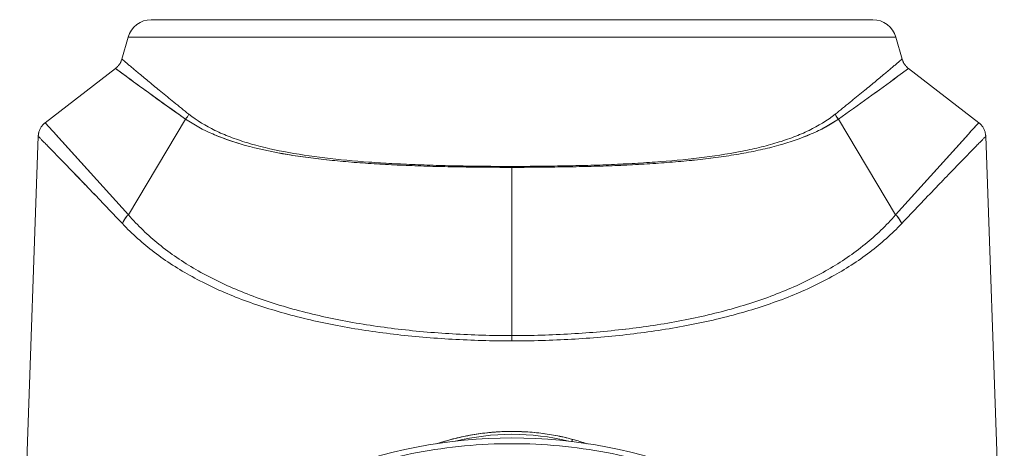
# Model space of a CAD drawing. Units: millimetres. Extents: x -2331 to -748, y 2224 to 3346.
# Drawn here: x -1616 to -1452, y 2906 to 2978 of the extents above; entities that cross this region are included whole.
import ezdxf

# ---------------------------------------------------------------- set-up
doc = ezdxf.new("R2010")
doc.units = ezdxf.units.MM
doc.layers.get('0').update_dxf_attribs({"lineweight": 18})

msp = doc.modelspace()

# ---------------------------------------------------------------- linework, layer by layer
for p, q in [((-1593.75, 2977.61), (-1473.58, 2977.61)), ((-1597.59, 2974.71), (-1598.64, 2971.05)), ((-1469.74, 2974.71), (-1597.59, 2974.71)), ((-1469.74, 2974.71), (-1468.69, 2971.05)), ((-1599.69, 2969.5), (-1611.41, 2960.47)), ((-1598.03, 2968.26), (-1599.69, 2969.5)), ((-1597.93, 2968.19), (-1599.69, 2969.5)), ((-1469.4, 2968.2), (-1467.64, 2969.5)), ((-1469.4, 2968.19), (-1467.64, 2969.5)), ((-1455.93, 2960.47), (-1467.64, 2969.5)), ((-1597.92, 2968.19), (-1598.03, 2968.26)), ((-1597.67, 2968), (-1597.93, 2968.19)), ((-1469.41, 2968.18), (-1469.4, 2968.2)), ((-1611.41, 2960.47), (-1610.12, 2959.03)), ((-1611.41, 2960.47), (-1610.12, 2959.03)), ((-1588.03, 2961.06), (-1597.56, 2945.13)), ((-1479.3, 2961.06), (-1469.77, 2945.13)), ((-1457.22, 2959.03), (-1455.93, 2960.47)), ((-1455.93, 2960.47), (-1457.07, 2959.2)), ((-1610.12, 2959.03), (-1609.88, 2958.77)), ((-1610.12, 2959.03), (-1609.88, 2958.77)), ((-1609.88, 2958.77), (-1609.73, 2958.6)), ((-1609.88, 2958.77), (-1609.74, 2958.61)), ((-1609.74, 2958.61), (-1609.67, 2958.53)), ((-1609.73, 2958.6), (-1609.72, 2958.58)), ((-1609.72, 2958.58), (-1597.56, 2945.13)), ((-1457.59, 2958.61), (-1469.77, 2945.13)), ((-1469.77, 2945.13), (-1457.62, 2958.58)), ((-1457.62, 2958.58), (-1457.6, 2958.6)), ((-1457.6, 2958.6), (-1457.45, 2958.77)), ((-1457.46, 2958.76), (-1457.59, 2958.61)), ((-1457.07, 2959.2), (-1457.46, 2958.76)), ((-1457.45, 2958.77), (-1457.22, 2959.03)), ((-1612.57, 2958.2), (-1615.67, 2869.61)), ((-1609.67, 2958.53), (-1597.56, 2945.13)), ((-1454.76, 2958.2), (-1451.67, 2869.61)), ((-1533.67, 2953.19), (-1533.69, 2925.04)), ((-1533.69, 2924.15), (-1533.69, 2925.04)), ((-1523.61, 2907.77), (-1523.54, 2907.75)), ((-1523.54, 2907.75), (-1523.61, 2907.77))]:
    msp.add_line(p, q)
for centre, radius, start, end in [((-1593.75, 2973.61), 4, 90, 164), ((-1473.58, 2973.61), 4, 16, 90), ((-1601.53, 2971.89), 3.01, 319.736, 322.5678), ((-1601.49, 2971.86), 2.96, 322.5654, 325.8187), ((-1601.49, 2971.86), 2.96, 325.8308, 329.0842), ((-1601.53, 2971.88), 3.01, 329.0818, 331.9138), ((-1601.56, 2971.89), 3.04, 331.9131, 335.6466), ((-1601.56, 2971.89), 3.03, 335.645, 337.9178), ((-1601.51, 2971.88), 2.99, 337.9028, 343.9799), ((-1465.82, 2971.88), 2.99, 196.0201, 202.0972), ((-1465.78, 2971.89), 3.03, 202.0822, 204.355), ((-1465.77, 2971.89), 3.04, 204.3534, 208.0869), ((-1465.8, 2971.88), 3.01, 208.0862, 210.9182), ((-1465.84, 2971.86), 2.96, 210.9158, 214.1692), ((-1465.84, 2971.86), 2.96, 214.1813, 217.4346), ((-1465.8, 2971.89), 3.01, 217.4322, 220.264), ((-1601.52, 2971.87), 2.99, 307.6698, 313.7475), ((-1601.55, 2971.9), 3.03, 313.7325, 316.0307), ((-1601.55, 2971.9), 3.04, 316.0291, 319.7366), ((-1465.78, 2971.9), 3.04, 220.2634, 223.9709), ((-1465.78, 2971.9), 3.03, 223.9693, 226.2675), ((-1465.82, 2971.87), 2.99, 226.2525, 232.3302), ((-1342.81, 3311.8), 427.96, 233.4085, 235.0409), ((-1727.96, 3316.53), 433.81, 304.9733, 306.5852), ((-1727.9, 3316.45), 433.71, 304.9731, 306.5833), ((-1590.85, 2963.51), 3.73, 319.0258, 334.1118), ((-1590.85, 2963.51), 3.73, 319.0254, 334.1123), ((-1476.48, 2963.51), 3.73, 205.8883, 220.9741), ((-1609.6, 2958.13), 2.95, 127.6802, 136.1747), ((-1457.73, 2958.13), 2.95, 43.8253, 52.3198), ((-1609.62, 2958.09), 2.95, 169.4748, 177.9687), ((-1609.51, 2958.07), 3.07, 166.4077, 169.5426), ((-1609.51, 2958.07), 3.07, 161.2989, 166.4122), ((-1609.56, 2958.09), 3.02, 157.3948, 161.3003), ((-1609.64, 2958.13), 2.92, 152.8407, 157.4008), ((-1609.64, 2958.13), 2.92, 148.249, 152.8091), ((-1609.56, 2958.08), 3.02, 144.3494, 148.255), ((-1609.52, 2958.05), 3.07, 139.2415, 144.3508), ((-1609.52, 2958.05), 3.07, 136.1069, 139.246), ((-1457.81, 2958.05), 3.07, 40.754, 43.8931), ((-1457.81, 2958.05), 3.07, 35.6492, 40.7585), ((-1457.77, 2958.08), 3.02, 31.745, 35.6506), ((-1457.69, 2958.13), 2.92, 27.1909, 31.751), ((-1457.69, 2958.13), 2.92, 22.5992, 27.1593), ((-1457.78, 2958.09), 3.02, 18.6997, 22.6052), ((-1457.83, 2958.07), 3.07, 13.5877, 18.7011), ((-1457.83, 2958.07), 3.07, 10.4574, 13.5923), ((-1457.71, 2958.09), 2.95, 2.0313, 10.5252), ((-1533.67, 2824.61), 83.4, 67.9374, 112.0626), ((-1533.67, 2869.61), 39, 76.0378, 103.9743), ((-1533.68, 2870.03), 39.06, 71.3122, 74.9665), ((-1533.67, 2870.05), 39.04, 71.3424, 74.9541)]:
    msp.add_arc(centre, radius, start, end)
for points, knots in [([(-1587.49, 2961.88), (-1588.32, 2962.53), (-1589.89, 2963.79), (-1592.08, 2965.58), (-1593.73, 2966.95), (-1594.91, 2967.92), (-1595.67, 2968.55), (-1596.35, 2969.12), (-1596.94, 2969.62), (-1597.45, 2970.04), (-1597.81, 2970.35), (-1598.06, 2970.56), (-1598.21, 2970.69), (-1598.34, 2970.8), (-1598.45, 2970.89), (-1598.52, 2970.95), (-1598.57, 2970.99), (-1598.59, 2971.01), (-1598.61, 2971.03), (-1598.63, 2971.04), (-1598.63, 2971.05), (-1598.64, 2971.05), (-1598.64, 2971.05)], [0, 0, 0, 0, 0.219846, 0.416861, 0.588791, 0.66464, 0.733365, 0.794693, 0.8484, 0.894271, 0.932094, 0.947923, 0.961676, 0.973343, 0.982912, 0.990373, 0.99331, 0.995715, 0.997588, 0.998928, 0.999732, 1, 1, 1, 1]), ([(-1587.49, 2961.88), (-1588.32, 2962.53), (-1589.89, 2963.79), (-1592.08, 2965.58), (-1593.73, 2966.95), (-1594.91, 2967.92), (-1595.67, 2968.55), (-1596.35, 2969.12), (-1596.94, 2969.62), (-1597.45, 2970.04), (-1597.81, 2970.35), (-1598.06, 2970.56), (-1598.21, 2970.69), (-1598.34, 2970.8), (-1598.45, 2970.89), (-1598.52, 2970.95), (-1598.57, 2970.99), (-1598.59, 2971.01), (-1598.61, 2971.03), (-1598.63, 2971.04), (-1598.63, 2971.05), (-1598.64, 2971.05), (-1598.64, 2971.05)], [0, 0, 0, 0, 0.219847, 0.416861, 0.588791, 0.66464, 0.733365, 0.794693, 0.8484, 0.894271, 0.932094, 0.947923, 0.961676, 0.973343, 0.982912, 0.990373, 0.99331, 0.995715, 0.997588, 0.998928, 0.999732, 1, 1, 1, 1]), ([(-1479.84, 2961.88), (-1479.01, 2962.53), (-1477.45, 2963.79), (-1475.25, 2965.58), (-1473.6, 2966.94), (-1472.43, 2967.92), (-1471.67, 2968.55), (-1470.99, 2969.12), (-1470.4, 2969.62), (-1469.89, 2970.04), (-1469.52, 2970.35), (-1469.27, 2970.56), (-1469.12, 2970.69), (-1468.99, 2970.8), (-1468.89, 2970.89), (-1468.8, 2970.96), (-1468.75, 2971), (-1468.72, 2971.03), (-1468.7, 2971.04), (-1468.7, 2971.05), (-1468.69, 2971.05), (-1468.69, 2971.05)], [0, 0, 0, 0, 0.219587, 0.416537, 0.588441, 0.664288, 0.733031, 0.794412, 0.848179, 0.894094, 0.931969, 0.947835, 0.961624, 0.973315, 0.982898, 0.990366, 0.995711, 0.997584, 0.998925, 0.99973, 1, 1, 1, 1]), ([(-1588.03, 2961.06), (-1589.06, 2961.77), (-1590.96, 2963.12), (-1594.18, 2965.43), (-1596.36, 2967.03), (-1597.67, 2968)], [0, 0, 0, 0, 0.31454, 0.589306, 1, 1, 1, 1]), ([(-1533.67, 2953.19), (-1535.02, 2953.19), (-1537.72, 2953.21), (-1541.77, 2953.26), (-1545.78, 2953.34), (-1549.75, 2953.48), (-1553.65, 2953.66), (-1558.69, 2953.97), (-1564.71, 2954.53), (-1571.51, 2955.53), (-1576.77, 2956.75), (-1580.57, 2958.04), (-1583.88, 2959.45), (-1586.16, 2960.82), (-1587.49, 2961.88)], [0, 0, 0, 0, 0.073491, 0.146723, 0.219415, 0.291288, 0.362074, 0.431493, 0.565124, 0.69007, 0.804502, 0.857465, 0.907584, 1, 1, 1, 1]), ([(-1533.67, 2953.19), (-1535.02, 2953.19), (-1537.72, 2953.21), (-1541.77, 2953.26), (-1545.78, 2953.34), (-1549.75, 2953.48), (-1553.65, 2953.66), (-1558.69, 2953.97), (-1564.71, 2954.53), (-1571.51, 2955.53), (-1576.77, 2956.75), (-1580.57, 2958.04), (-1583.88, 2959.45), (-1586.16, 2960.82), (-1587.49, 2961.88)], [0, 0, 0, 0, 0.073491, 0.146723, 0.219415, 0.291288, 0.362074, 0.431493, 0.565124, 0.69007, 0.804503, 0.857465, 0.907584, 1, 1, 1, 1]), ([(-1479.84, 2961.88), (-1481.17, 2960.82), (-1483.45, 2959.45), (-1486.76, 2958.04), (-1489.54, 2957.1), (-1492.52, 2956.3), (-1496.84, 2955.38), (-1502.62, 2954.52), (-1508.65, 2953.99), (-1513.68, 2953.66), (-1517.59, 2953.47), (-1521.55, 2953.34), (-1525.57, 2953.27), (-1529.61, 2953.22), (-1532.31, 2953.19), (-1533.67, 2953.19)], [0, 0, 0, 0, 0.092418, 0.142532, 0.195487, 0.251319, 0.309947, 0.434868, 0.568511, 0.637927, 0.708707, 0.780582, 0.853277, 0.926512, 1, 1, 1, 1]), ([(-1479.84, 2961.88), (-1481.17, 2960.82), (-1483.45, 2959.45), (-1486.76, 2958.04), (-1489.54, 2957.1), (-1492.52, 2956.3), (-1496.84, 2955.38), (-1502.62, 2954.52), (-1508.65, 2953.99), (-1513.68, 2953.66), (-1517.59, 2953.47), (-1521.55, 2953.34), (-1525.57, 2953.27), (-1529.61, 2953.22), (-1532.31, 2953.19), (-1533.67, 2953.19)], [0, 0, 0, 0, 0.092418, 0.142532, 0.195486, 0.251319, 0.309947, 0.434868, 0.568511, 0.637927, 0.708707, 0.780582, 0.853277, 0.926512, 1, 1, 1, 1]), ([(-1479.3, 2961.06), (-1479.35, 2961.12), (-1479.56, 2961.37), (-1479.73, 2961.66), (-1479.84, 2961.88)], [0, 0, 0, 0, 0.248094, 1, 1, 1, 1]), ([(-1611.73, 2960.17), (-1611.71, 2960.2), (-1611.6, 2960.3), (-1611.49, 2960.4), (-1611.41, 2960.47)], [0, 0, 0, 0, 0.252617, 1, 1, 1, 1]), ([(-1533.67, 2953.03), (-1535.03, 2953.03), (-1537.74, 2953.05), (-1541.8, 2953.1), (-1545.83, 2953.17), (-1549.81, 2953.29), (-1553.73, 2953.46), (-1557.58, 2953.68), (-1561.32, 2953.97), (-1564.96, 2954.33), (-1568.47, 2954.76), (-1572.85, 2955.44), (-1577.92, 2956.53), (-1583.39, 2958.37), (-1586.62, 2960.09), (-1588.03, 2961.06)], [0, 0, 0, 0, 0.073389, 0.146515, 0.219108, 0.290889, 0.361591, 0.430931, 0.498636, 0.564455, 0.628124, 0.689411, 0.803993, 0.907296, 1, 1, 1, 1]), ([(-1533.67, 2953.03), (-1535.03, 2953.03), (-1537.74, 2953.05), (-1541.8, 2953.09), (-1545.83, 2953.17), (-1549.81, 2953.29), (-1553.73, 2953.46), (-1557.57, 2953.68), (-1561.32, 2953.97), (-1566.08, 2954.44), (-1571.69, 2955.2), (-1577, 2956.33), (-1580.87, 2957.53), (-1584.26, 2958.83), (-1586.62, 2960.09), (-1588.03, 2961.06)], [0, 0, 0, 0, 0.073363, 0.146464, 0.219036, 0.290797, 0.361474, 0.430794, 0.498485, 0.564295, 0.689239, 0.803845, 0.856964, 0.90727, 1, 1, 1, 1]), ([(-1479.3, 2961.06), (-1480.72, 2960.09), (-1483.95, 2958.37), (-1488.38, 2956.88), (-1492.31, 2955.92), (-1495.5, 2955.29), (-1498.87, 2954.76), (-1502.37, 2954.32), (-1506.01, 2953.98), (-1509.76, 2953.69), (-1513.6, 2953.46), (-1517.52, 2953.28), (-1521.5, 2953.16), (-1525.53, 2953.1), (-1529.59, 2953.06), (-1532.31, 2953.03), (-1533.67, 2953.03)], [0, 0, 0, 0, 0.092702, 0.196002, 0.251934, 0.310614, 0.371888, 0.435559, 0.501386, 0.569097, 0.638426, 0.709114, 0.780895, 0.853491, 0.926615, 1, 1, 1, 1]), ([(-1479.3, 2961.06), (-1479.99, 2960.58), (-1481.46, 2959.69), (-1484.74, 2958.11), (-1488.38, 2956.88), (-1492.3, 2955.92), (-1495.5, 2955.29), (-1498.86, 2954.76), (-1502.37, 2954.33), (-1506.01, 2953.98), (-1509.76, 2953.69), (-1513.6, 2953.45), (-1517.52, 2953.28), (-1521.5, 2953.17), (-1526.89, 2953.07), (-1530.95, 2953.03), (-1533.67, 2953.03)], [0, 0, 0, 0, 0.045195, 0.092783, 0.196045, 0.251953, 0.310613, 0.371871, 0.43553, 0.501355, 0.569076, 0.638417, 0.709113, 0.780898, 0.853501, 1, 1, 1, 1]), ([(-1455.6, 2960.17), (-1455.63, 2960.2), (-1455.73, 2960.3), (-1455.84, 2960.4), (-1455.93, 2960.47)], [0, 0, 0, 0, 0.252617, 1, 1, 1, 1]), ([(-1612.52, 2958.63), (-1612.53, 2958.6), (-1612.56, 2958.45), (-1612.57, 2958.31), (-1612.57, 2958.2)], [0, 0, 0, 0, 0.252617, 1, 1, 1, 1]), ([(-1454.81, 2958.63), (-1454.8, 2958.6), (-1454.78, 2958.45), (-1454.76, 2958.31), (-1454.76, 2958.2)], [0, 0, 0, 0, 0.252617, 1, 1, 1, 1]), ([(-1612.57, 2958.2), (-1612.57, 2958.19), (-1612.57, 2958.19), (-1612.55, 2958.18), (-1612.53, 2958.16), (-1612.51, 2958.13), (-1612.47, 2958.09), (-1612.41, 2958.03), (-1612.31, 2957.93), (-1612.17, 2957.79), (-1612, 2957.61), (-1611.8, 2957.41), (-1611.47, 2957.07), (-1610.99, 2956.58), (-1610.32, 2955.9), (-1609.55, 2955.11), (-1608.67, 2954.2), (-1607.69, 2953.2), (-1606.62, 2952.09), (-1605.46, 2950.89), (-1603.76, 2949.12), (-1601.45, 2946.7), (-1599.56, 2944.72), (-1598.57, 2943.67)], [0, 0, 0, 0, 0.00028, 0.00112, 0.002517, 0.004469, 0.006975, 0.010032, 0.017792, 0.027735, 0.039844, 0.054104, 0.0705, 0.109599, 0.156844, 0.2119, 0.274436, 0.344109, 0.420546, 0.503362, 0.592176, 0.786296, 1, 1, 1, 1]), ([(-1612.57, 2958.2), (-1612.57, 2958.19), (-1612.57, 2958.19), (-1612.55, 2958.18), (-1612.53, 2958.16), (-1612.49, 2958.12), (-1612.42, 2958.04), (-1612.31, 2957.93), (-1612.17, 2957.79), (-1612, 2957.61), (-1611.8, 2957.41), (-1611.47, 2957.07), (-1610.99, 2956.58), (-1610.32, 2955.9), (-1609.55, 2955.11), (-1608.67, 2954.2), (-1607.69, 2953.2), (-1606.21, 2951.66), (-1604.14, 2949.52), (-1601.45, 2946.7), (-1599.56, 2944.72), (-1598.57, 2943.67)], [0, 0, 0, 0, 0.00028, 0.00112, 0.002517, 0.004469, 0.010032, 0.017792, 0.027735, 0.039844, 0.054104, 0.0705, 0.109599, 0.156844, 0.2119, 0.274436, 0.34411, 0.420546, 0.592176, 0.786296, 1, 1, 1, 1]), ([(-1468.76, 2943.67), (-1467.77, 2944.72), (-1465.88, 2946.7), (-1463.57, 2949.12), (-1461.87, 2950.89), (-1460.71, 2952.09), (-1459.64, 2953.2), (-1458.66, 2954.2), (-1457.78, 2955.11), (-1457.01, 2955.9), (-1456.43, 2956.49), (-1456.03, 2956.91), (-1455.77, 2957.17), (-1455.54, 2957.41), (-1455.33, 2957.61), (-1455.16, 2957.79), (-1455.04, 2957.91), (-1454.96, 2958), (-1454.9, 2958.05), (-1454.86, 2958.09), (-1454.83, 2958.13), (-1454.8, 2958.16), (-1454.78, 2958.18), (-1454.77, 2958.19), (-1454.76, 2958.19), (-1454.76, 2958.19), (-1454.76, 2958.2), (-1454.76, 2958.2)], [0, 0, 0, 0, 0.213706, 0.407829, 0.496643, 0.57946, 0.655896, 0.725569, 0.788104, 0.84316, 0.890404, 0.910992, 0.929503, 0.945898, 0.960157, 0.972266, 0.982209, 0.986363, 0.989969, 0.993026, 0.995531, 0.997483, 0.99888, 0.99937, 0.99972, 0.99993, 1, 1, 1, 1]), ([(-1468.76, 2943.67), (-1467.77, 2944.72), (-1465.88, 2946.7), (-1463.57, 2949.12), (-1461.87, 2950.89), (-1460.71, 2952.09), (-1459.64, 2953.2), (-1458.66, 2954.2), (-1457.78, 2955.11), (-1457.01, 2955.9), (-1456.43, 2956.49), (-1456.03, 2956.91), (-1455.77, 2957.17), (-1455.54, 2957.41), (-1455.33, 2957.61), (-1455.16, 2957.79), (-1455.04, 2957.91), (-1454.96, 2958), (-1454.9, 2958.05), (-1454.86, 2958.09), (-1454.83, 2958.13), (-1454.8, 2958.16), (-1454.78, 2958.18), (-1454.77, 2958.19), (-1454.76, 2958.19), (-1454.76, 2958.19), (-1454.76, 2958.2), (-1454.76, 2958.2)], [0, 0, 0, 0, 0.213706, 0.407829, 0.496643, 0.57946, 0.655896, 0.725569, 0.788104, 0.84316, 0.890404, 0.910992, 0.929503, 0.945898, 0.960157, 0.972266, 0.982209, 0.986363, 0.989969, 0.993026, 0.995531, 0.997483, 0.99888, 0.99937, 0.99972, 0.99993, 1, 1, 1, 1]), ([(-1598.57, 2943.67), (-1598.52, 2943.81), (-1598.27, 2944.35), (-1597.89, 2944.83), (-1597.56, 2945.13)], [0, 0, 0, 0, 0.239372, 1, 1, 1, 1]), ([(-1597.56, 2945.13), (-1597.67, 2945.03), (-1598.09, 2944.6), (-1598.42, 2944.08), (-1598.57, 2943.67)], [0, 0, 0, 0, 0.260703, 1, 1, 1, 1]), ([(-1533.69, 2925.04), (-1536.98, 2925.04), (-1543.51, 2925.22), (-1553.14, 2926.07), (-1562.4, 2927.51), (-1571.12, 2929.58), (-1579.13, 2932.33), (-1586.29, 2935.8), (-1592.5, 2940.01), (-1596.01, 2943.36), (-1597.56, 2945.13)], [0, 0, 0, 0, 0.143432, 0.284554, 0.421213, 0.551613, 0.674533, 0.789603, 0.89751, 1, 1, 1, 1]), ([(-1533.69, 2925.04), (-1536.98, 2925.04), (-1543.51, 2925.22), (-1553.14, 2926.07), (-1562.4, 2927.51), (-1571.12, 2929.58), (-1579.13, 2932.33), (-1586.29, 2935.8), (-1592.5, 2940.01), (-1596.01, 2943.36), (-1597.56, 2945.13)], [0, 0, 0, 0, 0.143432, 0.284554, 0.421212, 0.551613, 0.674533, 0.789603, 0.89751, 1, 1, 1, 1]), ([(-1469.77, 2945.13), (-1471.32, 2943.36), (-1474.84, 2940), (-1481.05, 2935.8), (-1488.22, 2932.33), (-1496.23, 2929.58), (-1504.95, 2927.5), (-1514.22, 2926.07), (-1523.86, 2925.22), (-1530.4, 2925.04), (-1533.69, 2925.04)], [0, 0, 0, 0, 0.102469, 0.210376, 0.325452, 0.448373, 0.578777, 0.715439, 0.856566, 1, 1, 1, 1]), ([(-1469.77, 2945.13), (-1471.32, 2943.36), (-1474.84, 2940), (-1481.05, 2935.8), (-1488.22, 2932.33), (-1496.23, 2929.58), (-1504.95, 2927.5), (-1514.22, 2926.07), (-1523.86, 2925.22), (-1530.4, 2925.04), (-1533.69, 2925.04)], [0, 0, 0, 0, 0.10247, 0.210377, 0.325452, 0.448373, 0.578778, 0.715439, 0.856566, 1, 1, 1, 1]), ([(-1468.76, 2943.67), (-1468.81, 2943.8), (-1469.06, 2944.35), (-1469.44, 2944.82), (-1469.77, 2945.13)], [0, 0, 0, 0, 0.235665, 1, 1, 1, 1]), ([(-1469.77, 2945.13), (-1469.66, 2945.03), (-1469.25, 2944.6), (-1468.92, 2944.09), (-1468.76, 2943.67)], [0, 0, 0, 0, 0.256782, 1, 1, 1, 1]), ([(-1598.57, 2943.67), (-1596.94, 2941.95), (-1593.28, 2938.69), (-1586.9, 2934.61), (-1579.59, 2931.24), (-1571.47, 2928.58), (-1562.65, 2926.56), (-1553.3, 2925.16), (-1543.59, 2924.33), (-1537.01, 2924.15), (-1533.69, 2924.15)], [0, 0, 0, 0, 0.10252, 0.210607, 0.325865, 0.448896, 0.579297, 0.715854, 0.856792, 1, 1, 1, 1]), ([(-1533.69, 2924.15), (-1537.01, 2924.15), (-1543.59, 2924.33), (-1553.3, 2925.16), (-1562.65, 2926.56), (-1571.47, 2928.58), (-1579.59, 2931.24), (-1586.9, 2934.61), (-1593.28, 2938.69), (-1596.94, 2941.95), (-1598.57, 2943.67)], [0, 0, 0, 0, 0.143209, 0.284148, 0.420704, 0.551102, 0.67413, 0.78939, 0.897477, 1, 1, 1, 1]), ([(-1468.76, 2943.67), (-1470.39, 2941.95), (-1474.06, 2938.69), (-1480.44, 2934.61), (-1487.75, 2931.24), (-1495.89, 2928.57), (-1504.71, 2926.55), (-1514.06, 2925.16), (-1523.78, 2924.33), (-1530.37, 2924.15), (-1533.69, 2924.15)], [0, 0, 0, 0, 0.102513, 0.210597, 0.325856, 0.448891, 0.579298, 0.71586, 0.856799, 1, 1, 1, 1]), ([(-1533.69, 2924.15), (-1530.37, 2924.15), (-1523.78, 2924.33), (-1514.06, 2925.16), (-1504.71, 2926.55), (-1495.89, 2928.57), (-1487.75, 2931.24), (-1480.44, 2934.61), (-1474.06, 2938.69), (-1470.39, 2941.95), (-1468.76, 2943.67)], [0, 0, 0, 0, 0.143202, 0.284141, 0.420702, 0.551107, 0.674139, 0.789399, 0.897484, 1, 1, 1, 1]), ([(-1523.61, 2907.77), (-1524.53, 2908.01), (-1526.4, 2908.44), (-1529.24, 2908.87), (-1532.11, 2909.1), (-1534.99, 2909.1), (-1537.86, 2908.89), (-1540.7, 2908.48), (-1543.5, 2907.86), (-1545.33, 2907.32), (-1546.23, 2907.01)], [0, 0, 0, 0, 0.124755, 0.249823, 0.375098, 0.500436, 0.625724, 0.750829, 0.875635, 1, 1, 1, 1]), ([(-1546.07, 2907.06), (-1544.28, 2907.67), (-1540.59, 2908.61), (-1534.9, 2909.21), (-1529.19, 2908.95), (-1525.43, 2908.29), (-1523.61, 2907.77)], [0, 0, 0, 0, 0.249237, 0.499647, 0.750252, 1, 1, 1, 1]), ([(-1523.61, 2907.77), (-1523.63, 2907.7), (-1523.66, 2907.57), (-1523.68, 2907.44), (-1523.68, 2907.38)], [0, 0, 0, 0, 0.591192, 1, 1, 1, 1]), ([(-1523.68, 2907.38), (-1523.68, 2907.44), (-1523.66, 2907.57), (-1523.63, 2907.7), (-1523.61, 2907.77)], [0, 0, 0, 0, 0.441907, 1, 1, 1, 1]), ([(-1564.11, 2901.39), (-1559.36, 2903.22), (-1549.33, 2906.08), (-1533.67, 2907.54), (-1518, 2906.08), (-1507.97, 2903.22), (-1503.22, 2901.39)], [0, 0, 0, 0, 0.245468, 0.499981, 0.754508, 1, 1, 1, 1])]:
    msp.add_open_spline(points, degree=3, knots=knots)

doc.saveas('drawing.dxf')
